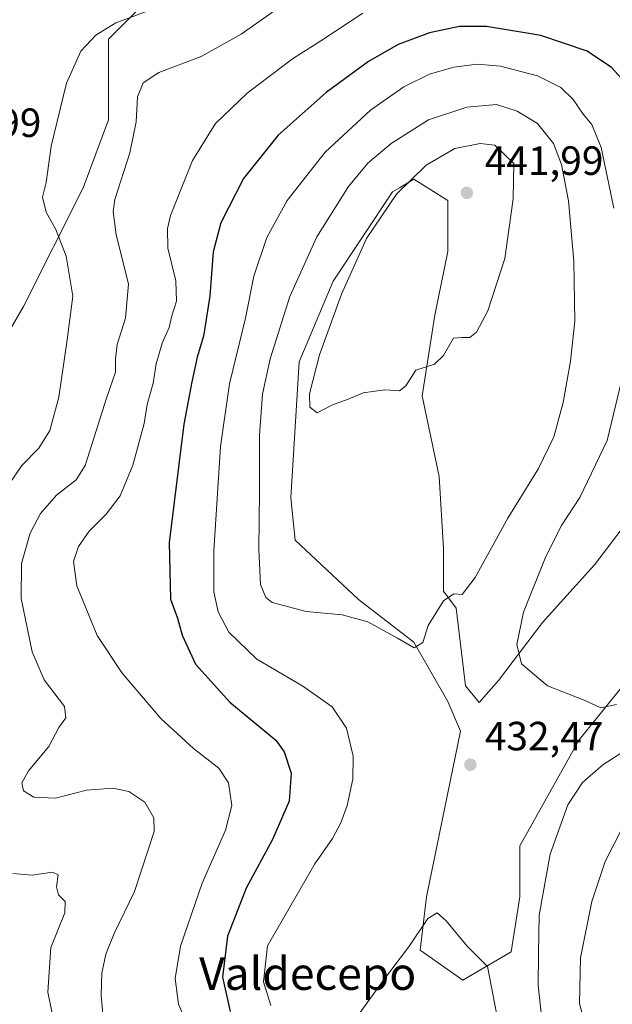
# Model space of a CAD drawing. Units: metres. Extents: x 622341 to 625850, y 4657783 to 4660157.
# Drawn here: x 625425 to 625571, y 4658556 to 4658797 of the extents above; entities that cross this region are included whole.
import ezdxf
from ezdxf.enums import TextEntityAlignment as Align

# ---------------------------------------------------------------- set-up
doc = ezdxf.new("R2010")
doc.units = ezdxf.units.M
doc.header["$MEASUREMENT"] = 0
for name, color, linetype, lineweight in [('Cultivos herbáceos CxS', 92, 'Continuous', 0), ('Curva de nivel maestra', 30, 'Continuous', 30), ('Curva de nivel normal', 30, 'Continuous', 0), ('Instalación de energía eléctrica Cxs', 135, 'Continuous', 0), ('Matorral CxS', 135, 'Continuous', 0), ('Punto de cota en terreno', 7, 'Continuous', 0), ('Rótulo de punto de cota en terreno', 7, 'Continuous', 0), ('Texto cartográfico', 7, 'Continuous', 0)]:
    doc.layers.add(name, color=color, linetype=linetype, lineweight=lineweight)
doc.styles.add('Style-Arial', font='txt')

# ---------------------------------------------------------------- blocks, each defined once
blk = doc.blocks.new('*U4')
at = {"layer": 'Matorral CxS', "color": 135, "linetype": 'Continuous', "lineweight": 0}
for points in [[(625420.4379000004, 4658543.1823, 405.7253999999957), (625415.7505000001, 4658570.794299999, 406.7103999999963), (625407.1275000004, 4658579.344699999, 406.5861000000005), (625400.3790999996, 4658597.566500001, 406.4643999999971), (625397.0056999996, 4658623.933300001, 404.9750000000058), (625392.8397000004, 4658629.142899999, 403.8941999999952), (625392.8399, 4658662.485300001, 402.4876999999979), (625404.2956999998, 4658689.576099999, 403.210500000001), (625426.1653000005, 4658727.085700001, 406.8104000000022), (625440.7462999999, 4658756.2599, 411.8684999999969), (625446.9945, 4658772.931700001, 412.5877999999939), (625446.9945, 4658792.7283, 410.2844999999944), (625454.2846999997, 4658800.022299999, 409.5253999999986), (625466.7823000001, 4658803.1483, 409.5837999999931), (625517.8107000003, 4658827.112500001, 408.2596000000049), (625557.3857000005, 4658836.489499999, 408.6110000000044), (625572.2424999997, 4658837.514699999, 410.2051999999967)], [(625581.2474999997, 4658683.2763, 424.2119999999995), (625566.4001000002, 4658663.704700001, 426.4922999999981), (625553.5773, 4658649.532099999, 429.0853000000062), (625542.7789000003, 4658635.3599, 431.7127000000037), (625538.0549, 4658629.960700001, 432.8506999999955), (625534.6803000001, 4658634.0099, 433.6312999999937), (625532.3901000004, 4658653.108300001, 435.1064999999944), (625529.2660999997, 4658657.2755, 435.5880999999936), (625529.2660999997, 4658667.694499999, 436.5864000000002), (625528.2242999999, 4658685.4079, 438.2593000000052), (625524.0597000001, 4658705.204500001, 439.7891999999993), (625527.1836999999, 4658725.001499999, 440.9170000000013), (625530.3079000004, 4658740.631300001, 441.6181999999972), (625530.3079000004, 4658753.1339, 441.9214000000065), (625521.9770999998, 4658758.343900001, 439.4467000000004), (625518.5120999999, 4658756.263699999, 438.898000000001), (625516.7698999997, 4658755.217900001, 438.6242000000057), (625502.1892999997, 4658733.337300001, 438.3104000000022), (625493.8585000001, 4658713.5405, 438.1202999999951), (625491.7753, 4658680.198100001, 437.8447000000015), (625492.8161000004, 4658669.7785, 437.5619000000006), (625508.4379000004, 4658655.191299999, 436.4110999999976), (625521.9767000005, 4658644.771700001, 435.2774999999965), (625530.3073000005, 4658630.184900001, 433.7171999999992), (625533.4316999996, 4658622.891100001, 433.1190999999963), (625525.1001000004, 4658582.2545, 431.2621000000072), (625523.5333000004, 4658569.1895, 429.9967999999935), (625534.0050999997, 4658561.797300001, 429.3463999999949), (625545.9287, 4658568.709899999, 432.0195999999996), (625548.0115, 4658582.2545, 432.8864999999933), (625548.0116999998, 4658594.758300001, 433.260500000004), (625562.5915000001, 4658620.8069, 431.5547999999981), (625576.1303000003, 4658637.477499999, 427.9713000000047)]]:
    blk.add_polyline3d(points, dxfattribs=at)
blk = doc.blocks.new('5PATER')
at = {"layer": 'Instalación de energía eléctrica Cxs', "linetype": 'Continuous', "lineweight": 0}
h = blk.add_hatch(color=51, dxfattribs=at)
edge = h.paths.add_edge_path()
edge.add_ellipse((0, 0), major_axis=(-0.1095731443231308, -0.1110710700762829), ratio=0.9994222409660322, start_angle=0, end_angle=360)

msp = doc.modelspace()

# ---------------------------------------------------------------- linework, layer by layer
at = {"layer": 'Cultivos herbáceos CxS', "color": 92, "linetype": 'Continuous', "lineweight": 0}
for points in [[(625572.2424999997, 4658837.514699999, 410.2051999999967), (625557.3857000005, 4658836.489499999, 408.6110000000044), (625517.8107000003, 4658827.112500001, 408.2596000000049), (625466.7823000001, 4658803.1483, 409.5837999999931), (625454.2846999997, 4658800.022299999, 409.5253999999986), (625446.9945, 4658792.7283, 410.2844999999944), (625446.9945, 4658772.931700001, 412.5877999999939), (625440.7462999999, 4658756.2599, 411.8684999999969), (625426.1653000005, 4658727.085700001, 406.8104000000022), (625404.2956999998, 4658689.576099999, 403.210500000001), (625392.8399, 4658662.485300001, 402.4876999999979), (625392.8397000004, 4658629.142899999, 403.8941999999952), (625397.0056999996, 4658623.933300001, 404.9750000000058), (625400.3790999996, 4658597.566500001, 406.4643999999971), (625407.1275000004, 4658579.344699999, 406.5861000000005), (625415.7505000001, 4658570.794299999, 406.7103999999963), (625420.4379000004, 4658543.1823, 405.7253999999957)], [(625572.2424999997, 4658837.514699999, 410.2051999999967), (625557.3857000005, 4658836.489499999, 408.6110000000044), (625517.8107000003, 4658827.112500001, 408.2596000000049), (625466.7823000001, 4658803.1483, 409.5837999999931), (625454.2846999997, 4658800.022299999, 409.5253999999986), (625446.9945, 4658792.7283, 410.2844999999944), (625446.9945, 4658772.931700001, 412.5877999999939), (625440.7462999999, 4658756.2599, 411.8684999999969), (625426.1653000005, 4658727.085700001, 406.8104000000022), (625404.2956999998, 4658689.576099999, 403.210500000001), (625392.8399, 4658662.485300001, 402.4876999999979), (625392.8397000004, 4658629.142899999, 403.8941999999952), (625397.0056999996, 4658623.933300001, 404.9750000000058), (625400.3790999996, 4658597.566500001, 406.4643999999971), (625407.1275000004, 4658579.344699999, 406.5861000000005), (625415.7505000001, 4658570.794299999, 406.7103999999963), (625420.4379000004, 4658543.1823, 405.7253999999957)], [(625576.1303000003, 4658637.477499999, 427.9713000000047), (625562.5915000001, 4658620.8069, 431.5547999999981), (625548.0116999998, 4658594.758300001, 433.260500000004), (625548.0115, 4658582.2545, 432.8864999999933), (625545.9287, 4658568.709899999, 432.0195999999996), (625534.0050999997, 4658561.797300001, 429.3463999999949), (625523.5333000004, 4658569.1895, 429.9967999999935), (625525.1001000004, 4658582.2545, 431.2621000000072), (625533.4316999996, 4658622.891100001, 433.1190999999963), (625530.3073000005, 4658630.184900001, 433.7171999999992), (625521.9767000005, 4658644.771700001, 435.2774999999965), (625508.4379000004, 4658655.191299999, 436.4110999999976), (625492.8161000004, 4658669.7785, 437.5619000000006), (625491.7753, 4658680.198100001, 437.8447000000015), (625493.8585000001, 4658713.5405, 438.1202999999951), (625502.1892999997, 4658733.337300001, 438.3104000000022), (625516.7698999997, 4658755.217900001, 438.6242000000057), (625518.5120999999, 4658756.263699999, 438.898000000001), (625521.9770999998, 4658758.343900001, 439.4467000000004), (625530.3079000004, 4658753.1339, 441.9214000000065), (625530.3079000004, 4658740.631300001, 441.6181999999972), (625527.1836999999, 4658725.001499999, 440.9170000000013), (625524.0597000001, 4658705.204500001, 439.7891999999993), (625528.2242999999, 4658685.4079, 438.2593000000052), (625529.2660999997, 4658667.694499999, 436.5864000000002), (625529.2660999997, 4658657.2755, 435.5880999999936), (625532.3901000004, 4658653.108300001, 435.1064999999944), (625534.6803000001, 4658634.0099, 433.6312999999937), (625538.0549, 4658629.960700001, 432.8506999999955), (625542.7789000003, 4658635.3599, 431.7127000000037), (625553.5773, 4658649.532099999, 429.0853000000062), (625566.4001000002, 4658663.704700001, 426.4922999999981), (625581.2474999997, 4658683.2763, 424.2119999999995)], [(625576.1303000003, 4658637.477499999, 427.9713000000047), (625562.5915000001, 4658620.8069, 431.5547999999981), (625548.0116999998, 4658594.758300001, 433.260500000004), (625548.0115, 4658582.2545, 432.8864999999933), (625545.9287, 4658568.709899999, 432.0195999999996), (625534.0050999997, 4658561.797300001, 429.3463999999949), (625523.5333000004, 4658569.1895, 429.9967999999935), (625525.1001000004, 4658582.2545, 431.2621000000072), (625533.4316999996, 4658622.891100001, 433.1190999999963), (625530.3073000005, 4658630.184900001, 433.7171999999992), (625521.9767000005, 4658644.771700001, 435.2774999999965), (625508.4379000004, 4658655.191299999, 436.4110999999976), (625492.8161000004, 4658669.7785, 437.5619000000006), (625491.7753, 4658680.198100001, 437.8447000000015), (625493.8585000001, 4658713.5405, 438.1202999999951), (625502.1892999997, 4658733.337300001, 438.3104000000022), (625516.7698999997, 4658755.217900001, 438.6242000000057), (625518.5120999999, 4658756.263699999, 438.898000000001), (625521.9770999998, 4658758.343900001, 439.4467000000004), (625530.3079000004, 4658753.1339, 441.9214000000065), (625530.3079000004, 4658740.631300001, 441.6181999999972), (625527.1836999999, 4658725.001499999, 440.9170000000013), (625524.0597000001, 4658705.204500001, 439.7891999999993), (625528.2242999999, 4658685.4079, 438.2593000000052), (625529.2660999997, 4658667.694499999, 436.5864000000002), (625529.2660999997, 4658657.2755, 435.5880999999936), (625532.3901000004, 4658653.108300001, 435.1064999999944), (625534.6803000001, 4658634.0099, 433.6312999999937), (625538.0549, 4658629.960700001, 432.8506999999955), (625542.7789000003, 4658635.3599, 431.7127000000037), (625553.5773, 4658649.532099999, 429.0853000000062), (625566.4001000002, 4658663.704700001, 426.4922999999981), (625581.2474999997, 4658683.2763, 424.2119999999995)]]:
    msp.add_polyline3d(points, dxfattribs=at)
at = {"layer": 'Curva de nivel maestra', "color": 30, "linetype": 'Continuous', "lineweight": 30, "elevation": 425, "flags": 128}
msp.add_lwpolyline([(625575.4800000006, 4658780.350099999), (625570.5700000003, 4658785.800100001), (625564.5999999996, 4658789.7301), (625553.1900000004, 4658793.640100001), (625539.8700000001, 4658795.8301), (625533.1900000004, 4658795.8201), (625525.8499999996, 4658794.290100001), (625518.1500000004, 4658791.420100001), (625510.8600000005, 4658787.2601), (625500.4500000002, 4658779.610099999), (625488.6799999997, 4658769.130100001), (625480.1799999997, 4658758.4901), (625474.5800000001, 4658747.670100001), (625472.7000000002, 4658740.5601), (625471.8700000001, 4658729.7601), (625470.9000000004, 4658723.440099999), (625470.3499999996, 4658719.800100001), (625468.75, 4658714.6801), (625467.4800000006, 4658708.6601), (625465.4800000006, 4658698.210100001), (625461.9100000003, 4658669.220100001), (625462.1900000004, 4658655.280099999), (625463.9400000004, 4658650.600099999), (625465.0800000001, 4658646.440099999), (625468.3600000005, 4658639.340100001), (625476.8200000003, 4658629.9901), (625488.0700000003, 4658620.670100001), (625490.1799999997, 4658617.790100001), (625491.8300000001, 4658612.600099999), (625491.4000000004, 4658605.6801), (625487.3099999997, 4658596.350099999), (625480.7999999998, 4658584.340100001), (625476.2400000002, 4658572.5701), (625475.0300000003, 4658562.5701), (625476.9100000003, 4658554.110099999)], dxfattribs=at)
at = {"layer": 'Curva de nivel normal', "color": 30, "linetype": 'Continuous', "lineweight": 0, "flags": 128}
for points, elevation in [([(625457.0300000003, 4658799.720100001), (625448.7999999998, 4658796.710100001), (625443.9000000004, 4658793.700099999), (625440.1900000004, 4658789.8101), (625436.6900000004, 4658781.9101), (625432.8899999997, 4658766.440099999), (625431.6600000003, 4658757.530099999), (625430.79, 4658753.940099999), (625431.6799999997, 4658750.2401), (625434.0700000003, 4658746.020099999), (625436.6299999999, 4658739.440099999), (625438.2800000003, 4658729.6601), (625436.8799999999, 4658718.9101), (625434.8399999999, 4658704.880100001), (625432.6200000001, 4658696.710100001), (625429.9000000004, 4658692.3301), (625425.6799999997, 4658688.100099999), (625420.8600000005, 4658681.0001)], 410), ([(625487.8499999996, 4658799.780099999), (625479.5899999999, 4658793.940099999), (625469.7400000002, 4658788.470100001), (625459.3499999996, 4658784.530099999), (625455.5199999996, 4658782.030099999), (625454.1399999997, 4658778.540100001), (625453.7699999996, 4658772.4101), (625452.2400000002, 4658764.8301), (625448.5899999999, 4658753.360099999), (625448.1100000005, 4658750.390100001), (625448.8899999997, 4658744.690099999), (625451.9400000004, 4658732.640100001), (625451.2000000002, 4658724.220100001), (625449.1399999997, 4658717.800100001), (625448.6799999997, 4658714.280099999), (625448.6799999997, 4658710.960100001), (625446.54, 4658704.610099999), (625442.8899999997, 4658693.2301), (625441.25, 4658688.100099999), (625439.0999999996, 4658684.610099999), (625434.2300000006, 4658680.790100001), (625430.3200000003, 4658676.3301), (625427.7800000003, 4658671.460100001), (625425.6600000003, 4658664.020099999), (625425.5599999997, 4658655.460100001), (625428.25, 4658642.380100001), (625431.2400000002, 4658635.4901), (625436.1799999997, 4658628.970100001), (625436.5599999997, 4658626.1601), (625434.8399999999, 4658623.800100001), (625432.3600000005, 4658619.1601), (625427.3700000001, 4658613.130100001), (625425.7300000006, 4658610.2301), (625426.1399999997, 4658608.290100001), (625428.6699999999, 4658606.710100001), (625433.9500000002, 4658606.420100001), (625441.5899999999, 4658608.420100001), (625448.0700000003, 4658608.9001), (625452, 4658608.100099999), (625455.9000000004, 4658605.5101), (625458.0999999996, 4658601.6501), (625458.1799999997, 4658598.3101), (625453.3700000001, 4658583.590100001), (625448.3600000005, 4658573.2401), (625446.3399999999, 4658568.140100001), (625445.4000000004, 4658563.5001), (625445.1900000004, 4658558.140100001), (625445.6900000004, 4658552.5701)], 415.0000000000001), ([(625468.2999999998, 4658546.440099999), (625464.2199999997, 4658555.9101), (625463.3700000001, 4658562.220100001), (625464.6799999997, 4658570.170100001), (625470.0099999999, 4658585.5801), (625475.7000000002, 4658598.5701), (625477.2699999996, 4658604.6801), (625476.4800000006, 4658610.220100001), (625474.1399999997, 4658613.850099999), (625467.9100000003, 4658618.610099999), (625459.8600000005, 4658626.0001), (625450.3200000003, 4658637.110099999), (625444.25, 4658646.380100001), (625439.2000000002, 4658658.550100001), (625438.4400000004, 4658664.520099999), (625439.6600000003, 4658668.220100001), (625442.2699999996, 4658671.960100001), (625446.4299999997, 4658676.130100001), (625449.8399999999, 4658680.630100001), (625452.9400000004, 4658688.170100001), (625455.7699999996, 4658698.4001), (625456.4699999997, 4658703.050100001), (625457.9699999997, 4658708.3101), (625458.7100000001, 4658713.050100001), (625460.2000000002, 4658718.140100001), (625461.8899999997, 4658721.9801), (625462.54, 4658724.8301), (625463.7000000002, 4658728.390100001), (625463.5499999998, 4658733.380100001), (625461.5499999998, 4658741.460100001), (625461.4600000001, 4658746.290100001), (625462.2599999999, 4658749.460100001), (625467.5999999996, 4658762.940099999), (625473.2699999996, 4658772.020099999), (625481.0499999998, 4658779.4901), (625492.1900000004, 4658787.9001), (625499.1900000004, 4658792.3301), (625509.5, 4658799.110099999)], 420), ([(625486.9000000004, 4658555.610099999), (625485.1100000005, 4658561.380100001), (625486.0499999998, 4658570.2401), (625497.6399999997, 4658590.370100001), (625502.0199999996, 4658596.5801), (625504.04, 4658600.380100001), (625505.6399999997, 4658604.6801), (625506.9800000006, 4658611.100099999), (625507.0800000001, 4658616.780099999), (625505.4900000002, 4658623.610099999), (625501.9199999999, 4658628.8301), (625494.7000000002, 4658633.9001), (625483.4600000001, 4658640.600099999), (625476.5800000001, 4658647.2301), (625473.9600000001, 4658652.220100001), (625472.8600000005, 4658657.120100001), (625472.8899999997, 4658667.1601), (625474.5300000003, 4658692.780099999), (625476.6799999997, 4658708.110099999), (625480.6600000003, 4658724.2301), (625482.7300000006, 4658734.5801), (625485.9299999997, 4658744.030099999), (625490.8600000005, 4658753.120100001), (625500.2199999997, 4658764.950099999), (625511.3200000003, 4658775.2601), (625519.5499999998, 4658781.050100001), (625525.8499999996, 4658784.140100001), (625531.8499999996, 4658785.850099999), (625537.5700000003, 4658786.590100001), (625543.3200000003, 4658786.090100001), (625552.3399999999, 4658783.690099999), (625558.0599999997, 4658780.840100001), (625561.1699999999, 4658777.920100001), (625563.5599999997, 4658774.340100001), (625565.75, 4658771.7601), (625568.0199999996, 4658766.140100001), (625571.1500000004, 4658751.280099999)], 430), ([(625542.3300000001, 4658776.6801), (625535.0499999998, 4658776.0101), (625525.5700000003, 4658772.920100001), (625516.4400000004, 4658767.120100001), (625510.7199999997, 4658762.3101), (625505.9299999997, 4658756.540100001), (625498.1799999997, 4658744.210100001), (625491.5599999997, 4658729.5601), (625486.7000000002, 4658714.300100001), (625484.8499999996, 4658705.5601), (625484.0599999997, 4658695.540100001), (625484.0800000001, 4658681.870100001), (625483.8899999997, 4658667.4901), (625484.3200000003, 4658658.870100001), (625485.6500000004, 4658655.6601), (625487.1600000003, 4658654.5101), (625495.5800000001, 4658652.280099999), (625504.4000000004, 4658651.4301), (625510.6699999999, 4658649.700099999), (625517.9800000006, 4658645.6801), (625522.0800000001, 4658643.3301), (625524.1799999997, 4658644.620100001), (625525.4800000006, 4658648.850099999), (625529.3099999997, 4658654.870100001), (625531.8499999996, 4658656.600099999), (625533.8499999996, 4658656.4101), (625537.0899999999, 4658660.600099999), (625545.0800000001, 4658675.1601), (625552.5800000001, 4658687.3301), (625556.3700000001, 4658695.140100001), (625558.6399999997, 4658703.540100001), (625560.4800000006, 4658713.6801), (625561.5, 4658723.540100001), (625561.3200000003, 4658738.2401), (625559.9800000006, 4658753.050100001), (625558.25, 4658761.9301), (625556.2699999996, 4658767.130100001), (625552.4000000004, 4658772.030099999), (625547.3700000001, 4658775.0701), (625542.3300000001, 4658776.6801)], 435), ([(625538.2999999998, 4658767.090100001), (625532.0599999997, 4658765.870100001), (625525.0599999997, 4658761.780099999), (625517.7599999999, 4658754.700099999), (625510.4100000003, 4658743.8201), (625504.2300000006, 4658730.1501), (625498.8499999996, 4658715.290100001), (625496.3499999996, 4658705.640100001), (625496.4299999997, 4658702.4301), (625498.25, 4658701.020099999), (625501.8600000005, 4658702.870100001), (625505.8600000005, 4658704.4001), (625509.5300000003, 4658705.9301), (625514.8799999999, 4658706.670100001), (625518.4800000006, 4658706.4301), (625520.0599999997, 4658707.620100001), (625522.5199999996, 4658711.4801), (625527.0499999998, 4658712.9801), (625529.3099999997, 4658715.050100001), (625531.7199999997, 4658719.3101), (625533.8499999996, 4658719.4801), (625535.7300000006, 4658719.5001), (625537.3799999999, 4658720.840100001), (625540.1699999999, 4658726.040100001), (625544.3099999997, 4658738.9301), (625546.3899999997, 4658753.5101), (625546.54, 4658762.200099999), (625541.8700000001, 4658766.720100001), (625538.2999999998, 4658767.090100001)], 440), ([(625573.1600000003, 4658709.540100001), (625569.4500000002, 4658694.210100001), (625562.7400000002, 4658680.220100001), (625558.2800000003, 4658673.350099999), (625554.3799999999, 4658665.7301), (625548.9699999997, 4658652.0601), (625547.2800000003, 4658644.1801), (625548.4600000001, 4658639.4001), (625554.79, 4658634.050100001), (625564.2000000002, 4658630.3201), (625567.9199999999, 4658628.590100001), (625571.79, 4658629.470100001)], 430), ([(625577.1799999997, 4658620.280099999), (625568.4000000004, 4658614.640100001), (625563.4199999999, 4658610.270099999), (625559.79, 4658604.780099999), (625555.4800000006, 4658592.7501), (625552.8099999997, 4658577.780099999), (625552.5800000001, 4658568.3201), (625552.5599999997, 4658560.5601), (625553.4600000001, 4658552.220100001), (625556.0700000003, 4658541.220100001), (625561.1299999999, 4658523.920100001), (625563.4600000001, 4658517.940099999), (625564.6500000004, 4658514.2501), (625564.7999999998, 4658509.920100001), (625564.6100000005, 4658503.920100001), (625566.3700000001, 4658496.2501), (625567.4800000006, 4658486.710100001), (625567.0800000001, 4658473.100099999), (625568.1399999997, 4658466.420100001), (625570.3399999999, 4658462.270099999), (625573.7100000001, 4658458.0001)], 435), ([(625572.7800000003, 4658598.280099999), (625568.9900000002, 4658590.940099999), (625565.7400000002, 4658581.0801), (625562.9699999997, 4658567.270099999), (625562.6500000004, 4658556.040100001), (625565.7800000003, 4658544.210100001), (625572.0700000003, 4658533.140100001)], 440), ([(625423.4800000006, 4658587.9801), (625428.25, 4658587.590100001), (625433.2599999999, 4658588.280099999), (625434.6699999999, 4658587.610099999), (625434.1900000004, 4658584.6601), (625434.7300000006, 4658582.7401), (625436.3799999999, 4658581.0801), (625436.2999999998, 4658578.3101), (625432.8600000005, 4658569.800100001), (625432.1399999997, 4658558.870100001), (625433.9100000003, 4658550.120100001)], 410), ([(625544.0599999997, 4658544.380100001), (625540.0800000001, 4658565.140100001), (625535.0700000003, 4658570.130100001), (625529.9199999999, 4658576.350099999), (625527.7400000002, 4658578.280099999), (625525.4100000003, 4658576.940099999), (625520.9000000004, 4658570.2401), (625514.3200000003, 4658561.440099999), (625507.0700000003, 4658551.450099999)], 430)]:
    msp.add_lwpolyline(points, dxfattribs=dict(at, elevation=elevation))
at = {"layer": 'Matorral CxS', "color": 135, "linetype": 'Continuous', "lineweight": 0}
for points in [[(625572.2424999997, 4658837.514699999, 410.2051999999967), (625557.3857000005, 4658836.489499999, 408.6110000000044), (625517.8107000003, 4658827.112500001, 408.2596000000049), (625466.7823000001, 4658803.1483, 409.5837999999931), (625454.2846999997, 4658800.022299999, 409.5253999999986), (625446.9945, 4658792.7283, 410.2844999999944), (625446.9945, 4658772.931700001, 412.5877999999939), (625440.7462999999, 4658756.2599, 411.8684999999969), (625426.1653000005, 4658727.085700001, 406.8104000000022), (625404.2956999998, 4658689.576099999, 403.210500000001), (625392.8399, 4658662.485300001, 402.4876999999979), (625392.8397000004, 4658629.142899999, 403.8941999999952), (625397.0056999996, 4658623.933300001, 404.9750000000058), (625400.3790999996, 4658597.566500001, 406.4643999999971), (625407.1275000004, 4658579.344699999, 406.5861000000005), (625415.7505000001, 4658570.794299999, 406.7103999999963), (625420.4379000004, 4658543.1823, 405.7253999999957)], [(625576.1303000003, 4658637.477499999, 427.9713000000047), (625562.5915000001, 4658620.8069, 431.5547999999981), (625548.0116999998, 4658594.758300001, 433.260500000004), (625548.0115, 4658582.2545, 432.8864999999933), (625545.9287, 4658568.709899999, 432.0195999999996), (625534.0050999997, 4658561.797300001, 429.3463999999949), (625523.5333000004, 4658569.1895, 429.9967999999935), (625525.1001000004, 4658582.2545, 431.2621000000072), (625533.4316999996, 4658622.891100001, 433.1190999999963), (625530.3073000005, 4658630.184900001, 433.7171999999992), (625521.9767000005, 4658644.771700001, 435.2774999999965), (625508.4379000004, 4658655.191299999, 436.4110999999976), (625492.8161000004, 4658669.7785, 437.5619000000006), (625491.7753, 4658680.198100001, 437.8447000000015), (625493.8585000001, 4658713.5405, 438.1202999999951), (625502.1892999997, 4658733.337300001, 438.3104000000022), (625516.7698999997, 4658755.217900001, 438.6242000000057), (625518.5120999999, 4658756.263699999, 438.898000000001), (625521.9770999998, 4658758.343900001, 439.4467000000004), (625530.3079000004, 4658753.1339, 441.9214000000065), (625530.3079000004, 4658740.631300001, 441.6181999999972), (625527.1836999999, 4658725.001499999, 440.9170000000013), (625524.0597000001, 4658705.204500001, 439.7891999999993), (625528.2242999999, 4658685.4079, 438.2593000000052), (625529.2660999997, 4658667.694499999, 436.5864000000002), (625529.2660999997, 4658657.2755, 435.5880999999936), (625532.3901000004, 4658653.108300001, 435.1064999999944), (625534.6803000001, 4658634.0099, 433.6312999999937), (625538.0549, 4658629.960700001, 432.8506999999955), (625542.7789000003, 4658635.3599, 431.7127000000037), (625553.5773, 4658649.532099999, 429.0853000000062), (625566.4001000002, 4658663.704700001, 426.4922999999981), (625581.2474999997, 4658683.2763, 424.2119999999995)]]:
    msp.add_polyline3d(points, dxfattribs=at)

# ---------------------------------------------------------------- block references
msp.add_blockref('*U4', (0, 0), dxfattribs=at)
at = {"layer": 'Punto de cota en terreno', "color": 7, "linetype": 'Continuous', "lineweight": 0, "xscale": 10, "yscale": 10, "zscale": 10}
for p in [(625535, 4658755, 441.9900000000052), (625535.9000000004, 4658614.66, 432.4700000000012)]:
    msp.add_blockref('5PATER', p, dxfattribs=at)

# ---------------------------------------------------------------- texts
at = {"layer": 'Rótulo de punto de cota en terreno', "color": 7, "linetype": 'Continuous', "lineweight": 0, "style": 'Style-Arial'}
for s, p in [('404,99', (625401.3578000005, 4658768.707800001)), ('441,99', (625539.4096999997, 4658759.409700001)), ('432,47', (625539.4277999997, 4658618.187799999))]:
    msp.add_text(s, height=7.000000000000002, dxfattribs=at).set_placement(p)
at = {"layer": 'Texto cartográfico', "color": 7, "linetype": 'Continuous', "lineweight": 0, "style": 'Style-Arial'}
msp.add_text('Valdecepo', height=8, dxfattribs=at).set_placement((625495.9234536585, 4658563.41015), align=Align.MIDDLE_CENTER)

doc.saveas('drawing.dxf')
